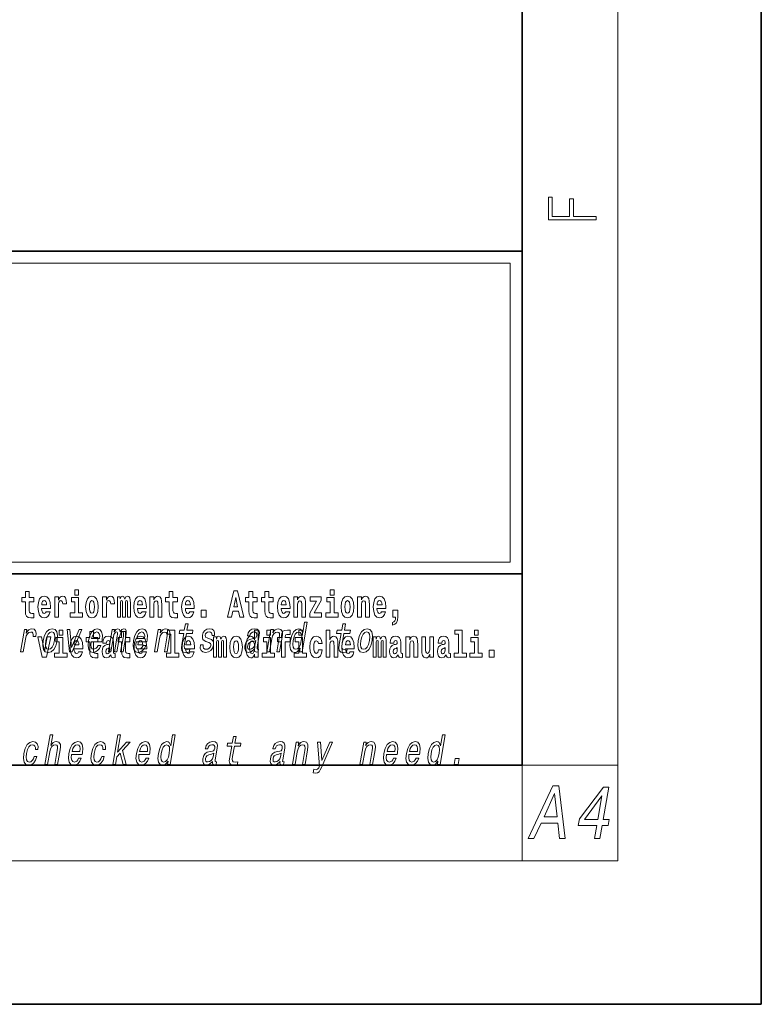
# Model space of a CAD drawing. Extents: x 0 to 210, y 0 to 297.
# Drawn here: x 179 to 210, y 0 to 41 of the extents above; entities that cross this region are included whole.
import ezdxf

# ---------------------------------------------------------------- set-up
doc = ezdxf.new("R2010")
doc.units = 0

msp = doc.modelspace()

# ---------------------------------------------------------------- linework, layer by layer
at = {"color": 7, "lineweight": 35}
for p, q in [((210, 0), (210, 297)), ((200, 10), (200, 287)), ((20, 31.5), (200, 31.5)), ((147.812393, 31.5), (200, 31.5)), ((200, 10), (200, 31.5)), ((147.812393, 18), (198.5, 18)), ((187, 18), (200, 18)), ((20, 10), (200, 10)), ((20, 10), (200, 10)), ((0, 0), (210, 0))]:
    msp.add_line(p, q, dxfattribs=at)
at = {"color": 7, "lineweight": 13}
for p, q in [((204, 6), (204, 291)), ((148.312393, 31), (199.5, 31)), ((199.5, 31), (199.5, 18.5)), ((200, 10), (204, 10)), ((200, 10), (200, 6)), ((204, 6), (16, 6))]:
    msp.add_line(p, q, dxfattribs=at)
at = {"color": 252, "lineweight": 13}
msp.add_line((148.312393, 18.5), (199.5, 18.5), dxfattribs=at)
at = {"color": 7, "lineweight": 13}
for points in [[(203.092789, 32.81683), (203.092789, 32.954521), (202.144257, 32.954521), (202.144257, 33.690964), (201.980133, 33.690964), (201.980133, 32.954521), (201.256912, 32.954521), (201.256912, 33.766068), (201.092789, 33.766068), (201.092789, 32.81683)], [(181.286514, 17.331532), (181.286514, 17.115969), (181.442963, 17.115969), (181.442963, 17.331532)], [(191.973282, 17.331532), (191.973282, 17.115969), (192.12973, 17.115969), (192.12973, 17.331532)], [(179.567886, 17.016113), (179.378159, 17.016113), (179.378159, 17.264961), (179.22171, 17.264961), (179.22171, 17.016113), (179.073044, 17.016113), (179.073044, 16.838593), (179.22171, 16.838593), (179.22171, 16.459774), (179.231705, 16.323462), (179.267212, 16.231531), (179.3349, 16.180811), (179.441406, 16.163376), (179.567886, 16.171301), (179.567886, 16.351992), (179.494659, 16.345652), (179.434753, 16.358332), (179.399231, 16.396374), (179.382599, 16.458189), (179.378159, 16.540609), (179.378159, 16.838593), (179.567886, 16.838593)], [(180.091583, 16.421734), (180.058289, 16.367842), (180.01059, 16.348822), (179.968414, 16.361502), (179.935135, 16.399544), (179.910721, 16.462944), (179.899628, 16.550119), (180.271317, 16.550119), (180.27243, 16.60718), (180.254669, 16.808477), (180.202515, 16.955883), (180.119308, 17.044643), (180.006134, 17.074759), (179.898529, 17.043058), (179.815308, 16.954298), (179.762054, 16.810062), (179.744293, 16.61986), (179.762054, 16.426489), (179.815308, 16.282251), (179.896301, 16.193491), (180.002808, 16.163376), (180.091583, 16.179226), (180.162582, 16.225191), (180.216949, 16.304441), (180.257996, 16.421734)], [(180.109314, 16.713375), (179.902954, 16.713375), (179.911835, 16.786285), (179.935135, 16.841763), (179.967316, 16.876633), (180.006134, 16.889313), (180.047195, 16.876633), (180.079376, 16.843348), (180.099335, 16.787872)], [(180.445496, 17.044643), (180.445496, 16.193491), (180.60527, 16.193491), (180.60527, 16.6262), (180.608612, 16.74032), (180.625244, 16.822742), (180.656311, 16.873463), (180.707352, 16.890898), (180.763931, 16.854443), (180.779465, 16.811647), (180.785004, 16.753), (180.785004, 16.748245), (180.93924, 16.748245), (180.93924, 16.76251), (180.92926, 16.898823), (180.900406, 16.995508), (180.850479, 17.052568), (180.778351, 17.073174), (180.720673, 17.062078), (180.674072, 17.030378), (180.635223, 16.976488), (180.60527, 16.900408), (180.60527, 17.044643)], [(181.613815, 16.369427), (181.442963, 16.369427), (181.442963, 17.016113), (181.142273, 17.016113), (181.142273, 16.838593), (181.286514, 16.838593), (181.286514, 16.369427), (181.096786, 16.369427), (181.096786, 16.193491), (181.613815, 16.193491)], [(181.741409, 16.618275), (181.759155, 16.423319), (181.81131, 16.280666), (181.894531, 16.193491), (182.005463, 16.163376), (182.115311, 16.193491), (182.198517, 16.280666), (182.250671, 16.423319), (182.269531, 16.618275), (182.250671, 16.811647), (182.198517, 16.955883), (182.114197, 17.043058), (182.004364, 17.074759), (181.894531, 17.043058), (181.81131, 16.955883), (181.759155, 16.811647)], [(182.005463, 16.886143), (182.04985, 16.868708), (182.08313, 16.817987), (182.103119, 16.73398), (182.11087, 16.61986), (182.103119, 16.504154), (182.08313, 16.420149), (182.04985, 16.369427), (182.005463, 16.353577), (181.959991, 16.369427), (181.926697, 16.421734), (181.906723, 16.507324), (181.90007, 16.6262), (181.906723, 16.73715), (181.927795, 16.817987), (181.96109, 16.868708)], [(182.44928, 17.044643), (182.44928, 16.193491), (182.609039, 16.193491), (182.609039, 16.6262), (182.612366, 16.74032), (182.629013, 16.822742), (182.66008, 16.873463), (182.711121, 16.890898), (182.7677, 16.854443), (182.783234, 16.811647), (182.788788, 16.753), (182.788788, 16.748245), (182.943008, 16.748245), (182.943008, 16.76251), (182.933014, 16.898823), (182.904175, 16.995508), (182.854248, 17.052568), (182.782135, 17.073174), (182.724426, 17.062078), (182.677826, 17.030378), (182.639008, 16.976488), (182.609039, 16.900408), (182.609039, 17.044643)], [(183.48555, 16.824327), (183.48555, 16.193491), (183.61203, 16.193491), (183.61203, 16.781532), (183.606491, 16.905163), (183.588745, 16.997093), (183.552124, 17.054153), (183.491104, 17.074759), (183.427856, 17.043058), (183.375702, 16.951128), (183.34021, 17.041473), (183.279175, 17.074759), (183.223709, 17.043058), (183.184875, 16.954298), (183.184875, 17.044643), (183.070587, 17.044643), (183.070587, 16.193491), (183.195969, 16.193491), (183.195969, 16.817987), (183.208176, 16.875048), (183.243683, 16.895653), (183.270309, 16.879803), (183.279175, 16.835423), (183.279175, 16.193491), (183.403442, 16.193491), (183.403442, 16.817987), (183.415649, 16.875048), (183.451157, 16.895653), (183.476685, 16.879803), (183.48555, 16.835423)], [(184.099121, 16.421734), (184.065826, 16.367842), (184.018127, 16.348822), (183.975952, 16.361502), (183.942673, 16.399544), (183.918259, 16.462944), (183.907166, 16.550119), (184.278854, 16.550119), (184.279968, 16.60718), (184.262207, 16.808477), (184.210052, 16.955883), (184.126846, 17.044643), (184.013672, 17.074759), (183.906067, 17.043058), (183.822845, 16.954298), (183.769592, 16.810062), (183.751831, 16.61986), (183.769592, 16.426489), (183.822845, 16.282251), (183.903839, 16.193491), (184.010345, 16.163376), (184.099121, 16.179226), (184.17012, 16.225191), (184.224487, 16.304441), (184.265533, 16.421734)], [(184.116852, 16.713375), (183.910492, 16.713375), (183.919373, 16.786285), (183.942673, 16.841763), (183.974854, 16.876633), (184.013672, 16.889313), (184.054733, 16.876633), (184.086914, 16.843348), (184.106873, 16.787872)], [(184.431961, 17.044643), (184.431961, 16.193491), (184.590622, 16.193491), (184.590622, 16.61669), (184.595062, 16.732395), (184.611694, 16.814817), (184.643875, 16.863953), (184.693817, 16.881388), (184.734863, 16.865538), (184.75705, 16.824327), (184.764816, 16.75617), (184.767029, 16.66741), (184.767029, 16.193491), (184.92569, 16.193491), (184.92569, 16.710205), (184.920135, 16.862368), (184.897949, 16.976488), (184.846924, 17.047813), (184.755936, 17.073174), (184.702682, 17.063663), (184.658295, 17.035133), (184.621689, 16.985998), (184.590622, 16.914673), (184.590622, 17.044643)], [(185.579193, 17.016113), (185.389465, 17.016113), (185.389465, 17.264961), (185.233032, 17.264961), (185.233032, 17.016113), (185.084351, 17.016113), (185.084351, 16.838593), (185.233032, 16.838593), (185.233032, 16.459774), (185.243011, 16.323462), (185.278519, 16.231531), (185.346191, 16.180811), (185.452698, 16.163376), (185.579193, 16.171301), (185.579193, 16.351992), (185.505966, 16.345652), (185.446045, 16.358332), (185.410553, 16.396374), (185.393906, 16.458189), (185.389465, 16.540609), (185.389465, 16.838593), (185.579193, 16.838593)], [(186.102875, 16.421734), (186.069595, 16.367842), (186.021881, 16.348822), (185.979721, 16.361502), (185.946442, 16.399544), (185.922028, 16.462944), (185.910934, 16.550119), (186.282623, 16.550119), (186.283722, 16.60718), (186.265976, 16.808477), (186.213837, 16.955883), (186.130615, 17.044643), (186.017456, 17.074759), (185.909821, 17.043058), (185.826614, 16.954298), (185.773346, 16.810062), (185.7556, 16.61986), (185.773346, 16.426489), (185.826614, 16.282251), (185.907608, 16.193491), (186.01413, 16.163376), (186.102875, 16.179226), (186.173889, 16.225191), (186.228256, 16.304441), (186.269302, 16.421734)], [(186.120636, 16.713375), (185.914261, 16.713375), (185.923141, 16.786285), (185.946442, 16.841763), (185.978607, 16.876633), (186.017456, 16.889313), (186.058502, 16.876633), (186.090668, 16.843348), (186.110657, 16.787872)], [(187.940216, 17.293491), (187.679489, 16.193491), (187.84259, 16.193491), (187.89473, 16.445509), (188.132172, 16.445509), (188.186523, 16.193491), (188.352966, 16.193491), (188.093338, 17.293491)], [(188.015671, 17.019283), (188.092224, 16.630955), (187.93689, 16.630955)], [(188.918808, 17.016113), (188.72908, 17.016113), (188.72908, 17.264961), (188.572632, 17.264961), (188.572632, 17.016113), (188.423965, 17.016113), (188.423965, 16.838593), (188.572632, 16.838593), (188.572632, 16.459774), (188.582626, 16.323462), (188.618134, 16.231531), (188.685822, 16.180811), (188.792328, 16.163376), (188.918808, 16.171301), (188.918808, 16.351992), (188.845581, 16.345652), (188.785675, 16.358332), (188.750153, 16.396374), (188.733521, 16.458189), (188.72908, 16.540609), (188.72908, 16.838593), (188.918808, 16.838593)], [(189.586731, 17.016113), (189.397003, 17.016113), (189.397003, 17.264961), (189.24057, 17.264961), (189.24057, 17.016113), (189.091888, 17.016113), (189.091888, 16.838593), (189.24057, 16.838593), (189.24057, 16.459774), (189.250549, 16.323462), (189.286057, 16.231531), (189.353729, 16.180811), (189.460236, 16.163376), (189.586731, 16.171301), (189.586731, 16.351992), (189.513504, 16.345652), (189.453583, 16.358332), (189.418091, 16.396374), (189.401443, 16.458189), (189.397003, 16.540609), (189.397003, 16.838593), (189.586731, 16.838593)], [(190.110413, 16.421734), (190.077133, 16.367842), (190.029419, 16.348822), (189.987259, 16.361502), (189.953979, 16.399544), (189.929565, 16.462944), (189.918472, 16.550119), (190.290161, 16.550119), (190.29126, 16.60718), (190.273514, 16.808477), (190.221375, 16.955883), (190.138153, 17.044643), (190.024994, 17.074759), (189.917358, 17.043058), (189.834152, 16.954298), (189.780884, 16.810062), (189.763138, 16.61986), (189.780884, 16.426489), (189.834152, 16.282251), (189.915146, 16.193491), (190.021667, 16.163376), (190.110413, 16.179226), (190.181427, 16.225191), (190.235794, 16.304441), (190.27684, 16.421734)], [(190.128174, 16.713375), (189.921799, 16.713375), (189.930679, 16.786285), (189.953979, 16.841763), (189.986145, 16.876633), (190.024994, 16.889313), (190.06604, 16.876633), (190.098206, 16.843348), (190.118195, 16.787872)], [(190.443268, 17.044643), (190.443268, 16.193491), (190.601929, 16.193491), (190.601929, 16.61669), (190.606369, 16.732395), (190.623016, 16.814817), (190.655182, 16.863953), (190.705109, 16.881388), (190.746155, 16.865538), (190.768356, 16.824327), (190.776123, 16.75617), (190.778351, 16.66741), (190.778351, 16.193491), (190.936996, 16.193491), (190.936996, 16.710205), (190.931458, 16.862368), (190.909271, 16.976488), (190.858215, 17.047813), (190.767242, 17.073174), (190.713989, 17.063663), (190.669617, 17.035133), (190.632996, 16.985998), (190.601929, 16.914673), (190.601929, 17.044643)], [(191.592712, 16.886143), (191.592712, 17.044643), (191.130051, 17.044643), (191.130051, 16.860783), (191.391907, 16.860783), (191.112305, 16.359917), (191.112305, 16.193491), (191.608246, 16.193491), (191.608246, 16.377352), (191.305359, 16.377352)], [(192.300583, 16.369427), (192.12973, 16.369427), (192.12973, 17.016113), (191.829041, 17.016113), (191.829041, 16.838593), (191.973282, 16.838593), (191.973282, 16.369427), (191.783554, 16.369427), (191.783554, 16.193491), (192.300583, 16.193491)], [(192.428177, 16.618275), (192.445923, 16.423319), (192.498077, 16.280666), (192.581299, 16.193491), (192.69223, 16.163376), (192.802078, 16.193491), (192.885284, 16.280666), (192.937439, 16.423319), (192.956299, 16.618275), (192.937439, 16.811647), (192.885284, 16.955883), (192.800964, 17.043058), (192.691132, 17.074759), (192.581299, 17.043058), (192.498077, 16.955883), (192.445923, 16.811647)], [(192.69223, 16.886143), (192.736618, 16.868708), (192.769897, 16.817987), (192.789886, 16.73398), (192.797638, 16.61986), (192.789886, 16.504154), (192.769897, 16.420149), (192.736618, 16.369427), (192.69223, 16.353577), (192.646759, 16.369427), (192.613464, 16.421734), (192.593491, 16.507324), (192.586838, 16.6262), (192.593491, 16.73715), (192.614563, 16.817987), (192.647858, 16.868708)], [(193.11496, 17.044643), (193.11496, 16.193491), (193.273621, 16.193491), (193.273621, 16.61669), (193.278061, 16.732395), (193.294708, 16.814817), (193.326874, 16.863953), (193.376801, 16.881388), (193.417847, 16.865538), (193.440048, 16.824327), (193.447815, 16.75617), (193.450043, 16.66741), (193.450043, 16.193491), (193.608688, 16.193491), (193.608688, 16.710205), (193.603149, 16.862368), (193.580963, 16.976488), (193.529907, 17.047813), (193.438934, 17.073174), (193.385681, 17.063663), (193.341309, 17.035133), (193.304688, 16.985998), (193.273621, 16.914673), (193.273621, 17.044643)], [(194.11795, 16.421734), (194.084671, 16.367842), (194.036957, 16.348822), (193.994797, 16.361502), (193.961517, 16.399544), (193.937103, 16.462944), (193.92601, 16.550119), (194.297699, 16.550119), (194.298798, 16.60718), (194.281052, 16.808477), (194.228912, 16.955883), (194.145691, 17.044643), (194.032532, 17.074759), (193.924896, 17.043058), (193.84169, 16.954298), (193.788422, 16.810062), (193.770676, 16.61986), (193.788422, 16.426489), (193.84169, 16.282251), (193.922684, 16.193491), (194.029205, 16.163376), (194.11795, 16.179226), (194.188965, 16.225191), (194.243332, 16.304441), (194.284378, 16.421734)], [(194.135712, 16.713375), (193.929337, 16.713375), (193.938217, 16.786285), (193.961517, 16.841763), (193.993683, 16.876633), (194.032532, 16.889313), (194.073578, 16.876633), (194.105743, 16.843348), (194.125732, 16.787872)], [(186.578857, 16.485134), (186.578857, 16.193491), (186.783005, 16.193491), (186.783005, 16.485134)], [(194.569519, 15.863808), (194.666046, 15.893923), (194.738159, 15.960494), (194.782547, 16.06669), (194.79808, 16.204586), (194.79808, 16.485134), (194.593933, 16.485134), (194.593933, 16.193491), (194.704895, 16.193491), (194.704895, 16.171301), (194.696014, 16.093636), (194.6716, 16.03499), (194.62944, 15.995364), (194.569519, 15.973174)], [(179.015533, 14.747053), (179.126755, 14.747053), (179.218933, 15.277889), (179.252533, 15.405843), (179.302582, 15.497485), (179.367798, 15.552816), (179.445679, 15.571837), (179.499176, 15.559733), (179.534897, 15.525151), (179.549957, 15.466362), (179.544998, 15.386823), (179.657501, 15.386823), (179.666656, 15.52688), (179.642349, 15.627169), (179.583344, 15.687687), (179.492142, 15.708436), (179.425293, 15.694604), (179.363663, 15.660022), (179.304153, 15.601232), (179.25116, 15.521693), (179.277893, 15.675584), (179.176758, 15.675584)], [(179.962341, 15.210454), (179.945923, 14.999503), (179.977051, 14.843884), (180.05249, 14.747053), (180.170654, 14.7142), (180.298981, 14.747053), (180.407761, 14.842154), (180.49292, 14.997773), (180.551346, 15.210454), (180.566498, 15.421405), (180.535675, 15.578753), (180.4599, 15.673854), (180.343307, 15.708436), (180.21344, 15.673854), (180.10434, 15.577024), (180.019196, 15.421405)], [(180.634018, 15.654891), (180.634018, 15.439329), (180.790466, 15.439329), (180.790466, 15.654891)], [(181.059143, 14.747053), (181.176697, 14.747053), (181.585663, 15.675584), (181.470642, 15.675584), (181.14978, 14.92688), (181.085129, 15.675584), (180.968842, 15.675584)], [(181.966827, 15.167226), (182.411743, 15.167226), (182.425323, 15.238119), (182.439636, 15.436967), (182.409851, 15.58567), (182.336975, 15.675584), (182.225128, 15.708436), (182.104095, 15.673854), (181.99881, 15.577024), (181.914612, 15.419676), (181.858368, 15.212183), (181.840393, 14.999503), (181.870239, 14.843884), (181.940643, 14.747053), (182.048691, 14.7142), (182.151184, 14.736678), (182.242294, 14.795468), (182.317902, 14.88884), (182.373657, 15.013335), (182.263702, 15.013335), (182.228928, 14.944171), (182.187057, 14.892298), (182.086319, 14.8508), (182.017578, 14.86982), (181.973724, 14.930339), (181.95546, 15.028897), (181.965942, 15.162039)], [(182.693222, 14.747053), (182.795593, 14.747053), (182.903397, 15.367803), (182.925934, 15.461174), (182.956604, 15.528609), (182.992584, 15.568378), (183.033203, 15.583941), (183.061127, 15.570108), (183.075348, 15.535526), (183.075256, 15.476736), (183.065521, 15.398927), (182.952332, 14.747053), (183.048401, 14.747053), (183.156189, 15.367803), (183.178421, 15.459445), (183.209091, 15.52688), (183.246643, 15.568378), (183.287262, 15.583941), (183.315186, 15.570108), (183.329407, 15.535526), (183.318329, 15.398927), (183.205139, 14.747053), (183.30751, 14.747053), (183.418915, 15.388552), (183.435699, 15.521693), (183.433197, 15.623711), (183.403564, 15.685958), (183.341736, 15.708436), (183.258636, 15.673854), (183.181808, 15.573566), (183.152161, 15.672125), (183.080093, 15.708436), (183.002045, 15.673854), (182.935928, 15.577024), (182.953049, 15.675584), (182.854462, 15.675584)], [(183.848663, 15.167226), (184.293579, 15.167226), (184.307159, 15.238119), (184.321457, 15.436967), (184.291656, 15.58567), (184.218811, 15.675584), (184.106949, 15.708436), (183.985931, 15.673854), (183.88063, 15.577024), (183.796432, 15.419676), (183.740173, 15.212183), (183.722198, 14.999503), (183.75206, 14.843884), (183.822464, 14.747053), (183.930511, 14.7142), (184.03302, 14.736678), (184.124115, 14.795468), (184.199738, 14.88884), (184.255478, 15.013335), (184.145508, 15.013335), (184.110748, 14.944171), (184.068878, 14.892298), (183.96814, 14.8508), (183.899384, 14.86982), (183.85556, 14.930339), (183.83728, 15.028897), (183.847748, 15.162039)], [(184.619278, 14.747053), (184.730499, 14.747053), (184.823578, 15.283076), (184.856277, 15.405843), (184.908554, 15.495756), (184.975037, 15.551087), (185.054474, 15.571837), (185.112152, 15.554546), (185.141968, 15.50786), (185.1474, 15.43005), (185.135712, 15.326303), (185.035126, 14.747053), (185.146362, 14.747053), (185.25235, 15.357428), (185.268616, 15.480194), (185.26358, 15.582211), (185.205215, 15.675584), (185.094635, 15.708436), (185.028076, 15.696333), (184.968018, 15.66348), (184.911636, 15.608149), (184.862076, 15.533796), (184.886688, 15.675584), (184.780518, 15.675584)], [(185.165237, 15.477369), (185.309479, 15.477369), (185.309479, 14.692787), (185.126404, 14.692787), (185.126404, 14.51685), (185.643433, 14.51685), (185.643433, 14.692787), (185.465912, 14.692787), (185.465912, 15.654891), (185.165237, 15.654891)], [(185.842651, 15.514776), (185.761871, 15.049646), (185.743347, 14.899215), (185.760712, 14.795468), (185.820999, 14.734949), (185.937469, 14.7142), (186.070435, 14.722846), (186.093246, 14.854258), (185.995392, 14.843884), (185.910568, 14.857716), (185.871307, 14.900944), (185.863708, 14.973566), (185.877625, 15.075583), (185.953888, 15.514776), (186.207947, 15.514776), (186.230469, 15.64446), (185.97641, 15.64446), (186.023544, 15.915929), (185.912308, 15.915929), (185.865173, 15.64446), (185.673035, 15.64446), (185.650528, 15.514776)], [(186.927505, 15.288263), (186.82608, 15.322845), (186.753342, 15.362616), (186.740906, 15.443883), (186.758408, 15.500944), (186.792145, 15.542442), (186.83963, 15.568378), (186.903381, 15.578753), (186.960983, 15.568378), (187.00235, 15.537255), (187.024567, 15.490569), (187.026398, 15.428321), (187.135101, 15.428321), (187.135712, 15.43178), (187.136261, 15.544171), (187.099762, 15.632356), (187.028473, 15.687687), (186.925888, 15.708436), (186.81485, 15.687687), (186.726562, 15.630627), (186.662567, 15.5459), (186.628784, 15.438696), (186.622147, 15.334949), (186.644928, 15.262327), (186.694061, 15.210454), (186.772446, 15.174143), (186.889099, 15.132644), (186.957428, 15.089417), (186.971649, 15.054834), (186.970245, 15.002961), (186.947754, 14.938984), (186.908997, 14.890569), (186.854309, 14.859445), (186.786774, 14.849071), (186.719055, 14.859445), (186.674805, 14.895757), (186.650894, 14.954546), (186.651093, 15.035814), (186.543655, 15.035814), (186.537338, 14.897486), (186.571747, 14.797197), (186.643402, 14.736678), (186.753235, 14.7142), (186.875961, 14.736678), (186.973694, 14.797197), (187.043579, 14.894027), (187.084473, 15.020252), (187.089478, 15.129186), (187.063202, 15.203537), (187.007156, 15.251952)], [(188.807159, 14.868091), (188.806244, 14.862904), (188.802368, 14.804113), (188.814117, 14.762615), (188.888031, 14.729762), (188.952362, 14.743595), (188.972778, 14.861175), (188.945343, 14.855987), (188.913849, 14.878466), (188.919556, 14.94763), (189.003021, 15.428321), (189.009171, 15.551087), (188.97995, 15.637543), (188.91185, 15.689416), (188.806458, 15.708436), (188.696671, 15.687687), (188.608093, 15.628898), (188.542877, 15.537255), (188.505432, 15.416218), (188.503632, 15.405843), (188.603485, 15.405843), (188.624939, 15.478465), (188.661774, 15.530338), (188.712677, 15.561462), (188.779236, 15.573566), (188.839661, 15.56492), (188.87941, 15.538984), (188.898132, 15.494027), (188.896179, 15.43178), (188.87851, 15.359157), (188.85199, 15.322845), (188.798431, 15.305554), (188.701233, 15.291721), (188.587112, 15.260598), (188.500397, 15.205266), (188.43988, 15.118811), (188.403778, 14.990857), (188.396591, 14.876736), (188.421051, 14.79201), (188.474945, 14.738408), (188.558868, 14.719387), (188.682724, 14.755698)], [(188.8022, 14.648407), (188.8022, 14.516851), (188.960861, 14.516851), (188.960861, 15.654892), (188.8022, 15.654892), (188.8022, 15.238032), (188.77002, 15.309359), (188.734528, 15.360079), (188.69458, 15.388609), (188.64798, 15.398119), (188.56366, 15.366419), (188.497086, 15.277658), (188.453827, 15.135007), (188.438293, 14.94322), (188.453827, 14.749848), (188.497086, 14.605612), (188.56366, 14.516851), (188.64798, 14.486736), (188.695679, 14.496246), (188.735626, 14.524776), (188.77002, 14.575497)], [(189.317017, 15.654892), (189.317017, 15.439329), (189.47345, 15.439329), (189.47345, 15.654892)], [(189.323822, 14.747053), (189.435059, 14.747053), (189.528137, 15.283076), (189.560822, 15.405843), (189.613098, 15.495756), (189.679596, 15.551087), (189.759033, 15.571837), (189.816711, 15.554546), (189.846512, 15.50786), (189.851959, 15.43005), (189.840271, 15.326303), (189.739685, 14.747053), (189.850906, 14.747053), (189.956894, 15.357428), (189.973175, 15.480194), (189.96814, 15.582211), (189.90976, 15.675584), (189.799179, 15.708436), (189.73262, 15.696333), (189.672562, 15.66348), (189.61618, 15.608149), (189.56662, 15.533796), (189.591248, 15.675584), (189.485077, 15.675584)], [(189.758606, 15.161952), (189.929459, 15.161952), (189.929459, 14.516851), (190.085907, 14.516851), (190.085907, 15.161952), (190.297821, 15.161952), (190.297821, 15.339474), (190.085907, 15.339474), (190.085907, 15.375929), (190.09256, 15.421894), (190.113647, 15.45201), (190.149139, 15.46786), (190.20018, 15.4742), (190.29892, 15.466275), (190.29892, 15.646967), (190.182434, 15.654892), (190.06926, 15.642212), (189.990479, 15.602586), (189.943878, 15.526505), (189.929459, 15.406044), (189.929459, 15.339474), (189.758606, 15.339474)], [(190.706772, 14.890569), (190.681854, 14.747053), (190.793091, 14.747053), (191.008667, 15.988552), (190.898712, 15.988552), (190.819733, 15.533796), (190.757874, 15.665209), (190.711456, 15.696333), (190.654144, 15.708436), (190.540695, 15.673854), (190.44046, 15.577024), (190.3591, 15.421405), (190.303802, 15.212183), (190.286438, 15.002961), (190.313446, 14.845613), (190.379761, 14.747053), (190.481491, 14.7142), (190.542999, 14.726304), (190.601501, 14.757428)], [(190.652863, 15.654892), (190.652863, 15.43933), (190.809296, 15.43933), (190.809296, 15.654892)], [(191.79454, 15.654892), (191.79454, 14.516851), (191.953201, 14.516851), (191.953201, 14.94005), (191.957642, 15.055757), (191.974274, 15.138177), (192.006454, 15.187313), (192.056396, 15.204748), (192.097443, 15.188898), (192.119629, 15.147687), (192.127396, 15.079532), (192.129608, 14.99077), (192.129608, 14.516851), (192.288269, 14.516851), (192.288269, 15.033566), (192.282715, 15.185727), (192.260529, 15.299849), (192.209503, 15.371174), (192.118515, 15.396535), (192.065262, 15.387024), (192.020874, 15.358494), (191.984268, 15.309359), (191.953201, 15.238033), (191.953201, 15.654892)], [(192.429016, 15.514776), (192.348251, 15.049646), (192.329712, 14.899215), (192.347092, 14.795468), (192.407379, 14.734949), (192.523834, 14.7142), (192.656799, 14.722846), (192.679626, 14.854258), (192.581757, 14.843884), (192.496948, 14.857716), (192.457672, 14.900944), (192.450073, 14.973566), (192.463989, 15.075583), (192.540253, 15.514776), (192.794312, 15.514776), (192.816833, 15.64446), (192.562775, 15.64446), (192.609924, 15.915929), (192.498688, 15.915929), (192.451538, 15.64446), (192.259415, 15.64446), (192.236908, 15.514776)], [(193.135071, 15.210454), (193.118668, 14.999503), (193.14978, 14.843884), (193.22525, 14.747053), (193.343414, 14.7142), (193.47171, 14.747053), (193.580505, 14.842154), (193.66568, 14.997773), (193.724091, 15.210454), (193.739227, 15.421405), (193.708405, 15.578753), (193.63266, 15.673854), (193.516052, 15.708436), (193.386169, 15.673854), (193.2771, 15.577024), (193.191925, 15.421405)], [(197.187851, 15.47737), (197.332092, 15.47737), (197.332092, 14.692788), (197.149017, 14.692788), (197.149017, 14.516852), (197.666046, 14.516852), (197.666046, 14.692788), (197.488525, 14.692788), (197.488525, 15.654892), (197.187851, 15.654892)], [(198.000015, 15.654892), (198.000015, 15.43933), (198.156464, 15.43933), (198.156464, 15.654892)], [(179.747528, 15.368003), (179.926147, 14.51685), (180.109222, 14.51685), (180.285629, 15.368003), (180.138062, 15.368003), (180.019348, 14.756187), (179.896194, 15.368003)], [(180.076385, 15.212183), (180.114792, 15.367803), (180.169708, 15.480194), (180.238586, 15.549358), (180.319885, 15.573566), (180.391541, 15.549358), (180.436707, 15.481923), (180.452271, 15.367803), (180.437897, 15.212183), (180.397919, 15.054834), (180.342712, 14.940713), (180.273834, 14.871549), (180.194092, 14.849071), (180.12088, 14.871549), (180.076019, 14.940713), (180.06044, 15.054834)], [(180.961319, 14.692787), (180.790466, 14.692787), (180.790466, 15.339473), (180.489777, 15.339473), (180.489777, 15.161951), (180.634018, 15.161951), (180.634018, 14.692787), (180.44429, 14.692787), (180.44429, 14.51685), (180.961319, 14.51685)], [(181.442841, 14.745092), (181.409561, 14.691202), (181.361847, 14.672182), (181.319687, 14.684862), (181.286407, 14.722902), (181.261993, 14.786303), (181.2509, 14.873479), (181.622589, 14.873479), (181.623688, 14.930539), (181.605942, 15.131836), (181.553802, 15.279243), (181.470581, 15.368003), (181.357422, 15.398119), (181.249786, 15.366418), (181.16658, 15.277658), (181.113312, 15.133421), (181.095566, 14.943219), (181.113312, 14.749847), (181.16658, 14.605612), (181.247574, 14.51685), (181.354095, 14.486735), (181.442841, 14.502585), (181.513855, 14.548551), (181.568222, 14.627802), (181.609268, 14.745092)], [(182.255005, 15.339473), (182.065277, 15.339473), (182.065277, 15.588321), (181.908844, 15.588321), (181.908844, 15.339473), (181.760162, 15.339473), (181.760162, 15.161951), (181.908844, 15.161951), (181.908844, 14.783133), (181.918823, 14.646822), (181.95433, 14.554891), (182.022003, 14.50417), (182.12851, 14.486735), (182.255005, 14.49466), (182.255005, 14.675352), (182.181778, 14.669012), (182.121857, 14.681692), (182.086365, 14.719732), (182.069717, 14.781548), (182.065277, 14.863969), (182.065277, 15.161951), (182.255005, 15.161951)], [(181.989059, 15.29518), (182.023682, 15.414488), (182.07312, 15.502673), (182.134247, 15.556275), (182.205811, 15.575295), (182.269501, 15.556275), (182.312012, 15.502673), (182.328293, 15.414488), (182.318954, 15.29518)], [(182.607819, 15.111231), (182.62558, 15.193652), (182.682159, 15.222182), (182.734314, 15.199992), (182.75206, 15.136591), (182.745407, 15.087456), (182.723206, 15.063681), (182.683273, 15.054171), (182.62114, 15.044661), (182.536819, 15.01296), (182.4758, 14.954314), (182.439178, 14.870309), (182.426971, 14.760942), (182.439178, 14.646822), (182.4758, 14.559646), (182.534607, 14.50734), (182.614487, 14.486735), (182.7099, 14.52002), (182.793121, 14.619877), (182.805328, 14.562816), (182.828613, 14.524776), (182.861908, 14.505755), (182.909607, 14.49783), (182.972855, 14.51051), (182.972855, 14.675352), (182.946228, 14.670597), (182.910721, 14.691202), (182.904068, 14.756187), (182.904068, 15.133421), (182.890747, 15.249127), (182.8508, 15.331548), (182.780914, 15.380684), (182.682159, 15.398119), (182.586746, 15.377514), (182.515747, 15.322038), (182.470245, 15.234862), (182.455826, 15.123911), (182.455826, 15.111231)], [(183.590851, 15.339473), (183.401123, 15.339473), (183.401123, 15.588321), (183.24469, 15.588321), (183.24469, 15.339473), (183.096008, 15.339473), (183.096008, 15.161951), (183.24469, 15.161951), (183.24469, 14.783134), (183.254669, 14.646822), (183.290176, 14.554891), (183.357849, 14.50417), (183.464355, 14.486735), (183.590851, 14.49466), (183.590851, 14.675352), (183.517624, 14.669012), (183.457703, 14.681692), (183.422211, 14.719732), (183.405563, 14.781549), (183.401123, 14.863969), (183.401123, 15.161951), (183.590851, 15.161951)], [(184.114532, 14.745092), (184.081253, 14.691202), (184.033539, 14.672182), (183.991379, 14.684862), (183.958099, 14.722902), (183.933685, 14.786304), (183.922592, 14.873479), (184.294281, 14.873479), (184.29538, 14.930539), (184.277634, 15.131836), (184.225494, 15.279243), (184.142273, 15.368004), (184.029114, 15.398119), (183.921478, 15.366419), (183.838272, 15.277658), (183.785004, 15.133421), (183.767258, 14.943219), (183.785004, 14.749847), (183.838272, 14.605612), (183.919266, 14.51685), (184.025787, 14.486735), (184.114532, 14.502585), (184.185547, 14.548551), (184.239914, 14.627802), (184.28096, 14.745092)], [(183.87088, 15.29518), (183.905487, 15.414488), (183.954926, 15.502673), (184.016068, 15.556275), (184.087616, 15.575295), (184.151306, 15.556275), (184.193817, 15.502673), (184.210114, 15.414488), (184.200775, 15.29518)], [(186.118317, 14.745093), (186.085022, 14.691202), (186.037323, 14.672182), (185.995148, 14.684862), (185.961868, 14.722903), (185.937454, 14.786304), (185.926361, 14.873479), (186.29805, 14.873479), (186.299164, 14.93054), (186.281403, 15.131837), (186.229248, 15.279243), (186.146042, 15.368004), (186.032867, 15.398119), (185.925262, 15.366419), (185.842041, 15.277658), (185.788788, 15.133422), (185.771027, 14.94322), (185.788788, 14.749848), (185.842041, 14.605612), (185.923035, 14.51685), (186.029541, 14.486735), (186.118317, 14.502585), (186.189316, 14.548552), (186.243683, 14.627802), (186.284729, 14.745093)], [(187.508514, 15.147687), (187.508514, 14.516851), (187.63501, 14.516851), (187.63501, 15.104892), (187.629456, 15.228522), (187.611694, 15.320454), (187.575089, 15.377514), (187.514069, 15.398119), (187.450821, 15.366419), (187.398682, 15.274488), (187.363174, 15.364834), (187.302155, 15.398119), (187.246674, 15.366419), (187.20784, 15.277658), (187.20784, 15.368004), (187.093567, 15.368004), (187.093567, 14.516851), (187.218933, 14.516851), (187.218933, 15.141347), (187.23114, 15.198407), (187.266647, 15.219012), (187.293274, 15.203162), (187.302155, 15.158782), (187.302155, 14.516851), (187.426422, 14.516851), (187.426422, 15.141347), (187.438629, 15.198407), (187.474121, 15.219012), (187.499634, 15.203162), (187.508514, 15.158782)], [(187.768143, 14.941635), (187.785889, 14.746678), (187.838043, 14.604027), (187.921265, 14.516851), (188.032196, 14.486736), (188.142044, 14.516851), (188.22525, 14.604027), (188.277405, 14.746678), (188.296265, 14.941635), (188.277405, 15.135007), (188.22525, 15.279243), (188.14093, 15.366419), (188.031097, 15.398119), (187.921265, 15.366419), (187.838043, 15.279243), (187.785889, 15.135007)], [(189.644318, 14.692788), (189.47345, 14.692788), (189.47345, 15.339474), (189.172775, 15.339474), (189.172775, 15.161952), (189.317017, 15.161952), (189.317017, 14.692788), (189.127289, 14.692788), (189.127289, 14.516851), (189.644318, 14.516851)], [(190.649384, 15.571837), (190.718475, 15.547629), (190.76239, 15.480194), (190.775757, 15.367803), (190.761353, 15.212183), (190.721405, 15.054834), (190.669006, 14.942442), (190.601379, 14.873278), (190.52417, 14.8508), (190.458557, 14.873278), (190.41748, 14.942442), (190.401917, 15.056563), (190.417557, 15.212183), (190.455658, 15.366074), (190.510559, 15.478465), (190.575653, 15.547629)], [(190.980164, 14.692788), (190.809296, 14.692788), (190.809296, 15.339474), (190.508621, 15.339474), (190.508621, 15.161952), (190.652863, 15.161952), (190.652863, 14.692788), (190.463135, 14.692788), (190.463135, 14.516851), (190.980164, 14.516851)], [(191.478333, 14.821175), (191.447266, 14.716563), (191.384033, 14.678523), (191.339645, 14.694373), (191.306366, 14.745093), (191.286377, 14.8291), (191.279724, 14.944805), (191.286377, 15.058927), (191.307465, 15.142932), (191.340759, 15.192067), (191.384033, 15.209503), (191.447266, 15.176217), (191.477234, 15.085872), (191.633667, 15.085872), (191.610367, 15.215843), (191.56044, 15.314114), (191.484985, 15.375929), (191.38736, 15.398119), (191.276398, 15.364834), (191.192078, 15.272903), (191.137711, 15.128667), (191.119965, 14.94005), (191.137711, 14.753018), (191.188751, 14.610367), (191.269745, 14.518436), (191.377365, 14.486736), (191.479431, 14.510511), (191.558228, 14.575497), (191.610367, 14.681693), (191.633667, 14.821175)], [(192.797546, 14.745093), (192.764252, 14.691203), (192.716553, 14.672183), (192.674377, 14.684863), (192.641098, 14.722903), (192.616684, 14.786304), (192.605591, 14.87348), (192.97728, 14.87348), (192.978394, 14.93054), (192.960632, 15.131837), (192.908478, 15.279243), (192.825272, 15.368004), (192.712097, 15.39812), (192.604492, 15.366419), (192.521271, 15.277658), (192.468018, 15.133422), (192.450256, 14.94322), (192.468018, 14.749848), (192.521271, 14.605613), (192.602264, 14.516851), (192.708771, 14.486736), (192.797546, 14.502586), (192.868546, 14.548552), (192.922913, 14.627803), (192.963959, 14.745093)], [(193.249146, 15.212183), (193.287537, 15.367803), (193.342438, 15.480194), (193.411331, 15.549358), (193.492645, 15.573566), (193.56427, 15.549358), (193.609436, 15.481923), (193.625031, 15.367803), (193.610626, 15.212183), (193.570679, 15.054834), (193.515472, 14.940713), (193.446579, 14.871549), (193.366821, 14.849071), (193.29364, 14.871549), (193.248764, 14.940713), (193.233185, 15.054834)], [(194.187744, 15.147687), (194.187744, 14.516851), (194.31424, 14.516851), (194.31424, 15.104892), (194.308685, 15.228523), (194.290924, 15.320454), (194.254318, 15.377515), (194.193298, 15.39812), (194.130051, 15.36642), (194.077911, 15.274488), (194.042404, 15.364835), (193.981384, 15.39812), (193.925903, 15.36642), (193.88707, 15.277658), (193.88707, 15.368005), (193.772797, 15.368004), (193.772797, 14.516851), (193.898163, 14.516851), (193.898163, 15.141347), (193.91037, 15.198408), (193.945877, 15.219013), (193.972504, 15.203163), (193.981384, 15.158783), (193.981384, 14.516851), (194.105652, 14.516851), (194.105652, 15.141347), (194.117859, 15.198408), (194.153351, 15.219013), (194.178864, 15.203163), (194.187744, 15.158783)], [(194.630432, 15.111232), (194.648193, 15.193653), (194.704773, 15.222183), (194.756927, 15.199993), (194.774673, 15.136592), (194.768021, 15.087457), (194.745819, 15.063682), (194.705887, 15.054172), (194.643753, 15.044662), (194.559433, 15.012961), (194.498413, 14.954315), (194.461792, 14.87031), (194.449585, 14.760944), (194.461792, 14.646823), (194.498413, 14.559647), (194.55722, 14.507341), (194.6371, 14.486736), (194.732513, 14.520021), (194.815735, 14.619878), (194.827942, 14.562818), (194.851227, 14.524776), (194.884521, 14.505756), (194.93222, 14.497831), (194.995468, 14.510511), (194.995468, 14.675353), (194.968842, 14.670598), (194.933334, 14.691203), (194.926682, 14.756189), (194.926682, 15.133422), (194.913361, 15.249128), (194.873413, 15.331549), (194.803528, 15.380685), (194.704773, 15.39812), (194.60936, 15.377515), (194.538361, 15.322039), (194.492859, 15.234863), (194.478439, 15.123912), (194.478439, 15.111232)], [(195.134155, 15.368005), (195.134155, 14.516851), (195.292816, 14.516851), (195.292816, 14.94005), (195.297256, 15.055757), (195.313904, 15.138178), (195.346069, 15.187313), (195.395996, 15.204748), (195.437042, 15.188898), (195.459244, 15.147688), (195.46701, 15.079532), (195.469238, 14.990771), (195.469238, 14.516851), (195.627884, 14.516851), (195.627884, 15.033566), (195.622345, 15.185728), (195.600159, 15.299849), (195.549103, 15.371175), (195.45813, 15.396535), (195.404877, 15.387025), (195.360504, 15.358495), (195.323883, 15.309359), (195.292816, 15.238033), (195.292816, 15.368005)], [(196.295807, 14.516851), (196.295807, 15.368005), (196.137146, 15.368005), (196.137146, 14.944806), (196.131592, 14.827515), (196.11496, 14.745094), (196.082794, 14.695958), (196.033966, 14.680108), (195.990692, 14.694373), (195.968506, 14.738754), (195.960739, 14.81008), (195.959625, 14.906765), (195.959625, 15.368005), (195.800964, 15.368005), (195.800964, 14.85129), (195.805405, 14.697543), (195.827606, 14.583423), (195.878632, 14.513681), (195.970734, 14.488321), (196.023987, 14.497831), (196.068359, 14.524776), (196.10498, 14.573913), (196.137146, 14.646823), (196.137146, 14.516851)], [(196.634216, 15.111233), (196.651962, 15.193653), (196.708557, 15.222183), (196.760696, 15.199993), (196.778442, 15.136593), (196.77179, 15.087457), (196.749603, 15.063682), (196.709656, 15.054172), (196.647522, 15.044662), (196.563202, 15.012961), (196.502167, 14.954316), (196.465561, 14.87031), (196.453369, 14.760944), (196.465561, 14.646823), (196.502167, 14.559648), (196.560974, 14.507341), (196.640869, 14.486736), (196.736282, 14.520021), (196.819489, 14.619878), (196.831696, 14.562818), (196.855011, 14.524777), (196.88829, 14.505756), (196.936005, 14.497831), (196.999237, 14.510511), (196.999237, 14.675353), (196.97261, 14.670598), (196.937103, 14.691203), (196.93045, 14.756189), (196.93045, 15.133423), (196.917145, 15.249128), (196.877197, 15.33155), (196.807281, 15.380685), (196.708557, 15.39812), (196.613129, 15.377515), (196.542114, 15.322039), (196.496628, 15.234863), (196.482208, 15.123913), (196.482208, 15.111232)], [(198.327316, 14.692789), (198.156464, 14.692789), (198.156464, 15.339475), (197.855774, 15.339475), (197.855774, 15.161953), (198.000015, 15.161953), (198.000015, 14.692788), (197.810287, 14.692788), (197.810287, 14.516852), (198.327316, 14.516852)], [(181.460602, 15.036736), (181.254227, 15.036736), (181.263107, 15.109646), (181.286407, 15.165121), (181.318573, 15.199992), (181.357422, 15.212672), (181.398468, 15.199992), (181.430634, 15.166706), (181.450623, 15.111231)], [(182.749847, 14.821174), (182.740967, 14.756187), (182.717667, 14.707052), (182.683273, 14.675352), (182.642212, 14.665842), (182.596741, 14.692787), (182.580078, 14.762527), (182.593414, 14.830684), (182.633347, 14.867139), (182.701019, 14.886159), (182.749847, 14.919444)], [(184.132294, 15.036736), (183.925919, 15.036736), (183.934799, 15.109646), (183.958099, 15.165122), (183.990265, 15.199992), (184.029114, 15.212672), (184.07016, 15.199992), (184.102325, 15.166707), (184.122314, 15.111231)], [(186.136047, 15.036736), (185.929688, 15.036736), (185.938568, 15.109646), (185.961868, 15.165122), (185.994049, 15.199992), (186.032867, 15.212672), (186.073929, 15.199992), (186.10611, 15.166707), (186.126068, 15.111231)], [(188.032196, 15.209502), (188.076584, 15.192067), (188.109863, 15.141347), (188.129852, 15.057341), (188.137604, 14.94322), (188.129852, 14.827514), (188.109863, 14.743508), (188.076584, 14.692788), (188.032196, 14.676937), (187.986725, 14.692788), (187.95343, 14.745093), (187.933456, 14.830684), (187.926804, 14.94956), (187.933456, 15.060511), (187.954529, 15.141347), (187.987823, 15.192067)], [(188.829941, 15.072125), (188.799164, 14.982212), (188.746704, 14.913048), (188.678223, 14.868091), (188.600952, 14.852529), (188.554413, 14.861175), (188.525085, 14.88884), (188.512009, 14.937255), (188.517395, 15.00469), (188.532959, 15.065208), (188.560699, 15.108437), (188.649994, 15.156852), (188.755981, 15.177601), (188.855469, 15.219099)], [(188.701233, 15.207917), (188.746735, 15.190482), (188.780014, 15.141347), (188.8022, 15.057341), (188.809967, 14.94322), (188.8022, 14.827514), (188.780014, 14.743508), (188.745621, 14.692788), (188.701233, 14.676938), (188.657959, 14.692788), (188.62468, 14.743508), (188.603607, 14.827514), (188.596954, 14.94322), (188.603607, 15.057341), (188.62468, 15.139762), (188.657959, 15.190482)], [(192.815277, 15.036736), (192.608917, 15.036736), (192.617798, 15.109647), (192.641098, 15.165122), (192.673279, 15.199993), (192.712097, 15.212673), (192.753159, 15.199993), (192.785339, 15.166707), (192.805298, 15.111232)], [(194.772461, 14.821175), (194.76358, 14.756189), (194.74028, 14.707053), (194.705887, 14.675353), (194.664825, 14.665843), (194.619354, 14.692788), (194.602692, 14.762529), (194.616028, 14.830685), (194.65596, 14.86714), (194.723633, 14.88616), (194.772461, 14.919445)], [(196.77623, 14.821175), (196.767349, 14.756189), (196.744049, 14.707053), (196.709656, 14.675353), (196.66861, 14.665843), (196.623108, 14.692788), (196.606476, 14.762529), (196.619781, 14.830685), (196.659729, 14.86714), (196.727417, 14.88616), (196.77623, 14.919446)], [(198.616898, 14.808495), (198.616898, 14.516852), (198.821045, 14.516852), (198.821045, 14.808495)], [(180.038696, 10.030394), (180.149933, 10.030394), (180.243011, 10.566417), (180.275696, 10.689183), (180.327972, 10.779097), (180.39447, 10.834428), (180.473907, 10.855177), (180.531586, 10.837886), (180.561386, 10.791201), (180.566833, 10.71339), (180.555145, 10.609644), (180.454559, 10.030394), (180.565781, 10.030394), (180.671768, 10.640768), (180.688049, 10.763535), (180.683014, 10.865552), (180.624634, 10.958923), (180.514053, 10.991776), (180.448761, 10.979673), (180.388702, 10.94682), (180.334198, 10.894947), (180.28775, 10.824053), (180.365509, 11.271892), (180.254288, 11.271892)], [(182.876602, 10.030394), (182.987823, 10.030394), (183.044586, 10.357195), (183.187592, 10.511086), (183.303833, 10.030394), (183.428955, 10.030394), (183.281738, 10.616561), (183.596527, 10.958923), (183.456223, 10.958923), (183.076416, 10.54048), (183.203415, 11.271892), (183.092194, 11.271892)], [(185.185287, 10.173909), (185.16037, 10.030394), (185.271606, 10.030394), (185.487183, 11.271893), (185.377228, 11.271893), (185.298248, 10.817137), (185.236389, 10.948549), (185.189972, 10.979673), (185.13266, 10.991776), (185.019211, 10.957194), (184.918976, 10.860365), (184.837616, 10.704745), (184.782318, 10.495523), (184.764954, 10.286302), (184.791962, 10.128953), (184.858276, 10.030394), (184.960007, 9.99754), (185.021515, 10.009645), (185.080017, 10.040768)], [(187.84845, 10.798117), (187.76767, 10.332987), (187.749146, 10.182555), (187.76651, 10.078809), (187.826797, 10.01829), (187.943268, 9.99754), (188.076233, 10.006186), (188.099045, 10.137598), (188.00119, 10.127223), (187.916367, 10.141056), (187.877106, 10.184284), (187.869507, 10.256907), (187.883423, 10.358924), (187.959686, 10.798117), (188.213745, 10.798117), (188.236267, 10.9278), (187.982208, 10.9278), (188.029343, 11.199269), (187.918106, 11.199269), (187.870972, 10.9278), (187.678833, 10.9278), (187.656326, 10.798117)], [(196.476212, 10.173909), (196.451294, 10.030394), (196.562531, 10.030394), (196.778107, 11.271893), (196.668152, 11.271893), (196.589172, 10.817137), (196.527313, 10.948549), (196.480896, 10.979673), (196.423584, 10.991777), (196.310135, 10.957195), (196.2099, 10.860365), (196.12854, 10.704745), (196.073242, 10.495523), (196.055878, 10.286302), (196.082886, 10.128953), (196.1492, 10.030394), (196.250931, 9.99754), (196.312439, 10.009645), (196.370941, 10.040769)], [(179.637878, 10.651142), (179.747833, 10.651142), (179.7491, 10.789471), (179.713654, 10.898405), (179.640686, 10.96584), (179.535217, 10.991776), (179.407867, 10.957194), (179.298798, 10.860365), (179.213318, 10.703016), (179.156479, 10.492064), (179.139099, 10.282843), (179.168961, 10.127223), (179.241882, 10.030394), (179.358795, 9.99754), (179.472, 10.023477), (179.56929, 10.096099), (179.647247, 10.21022), (179.698944, 10.362382), (179.592773, 10.362382), (179.557007, 10.265552), (179.509003, 10.192929), (179.450638, 10.147972), (179.386292, 10.13414), (179.31311, 10.156618), (179.269501, 10.225782), (179.254883, 10.338174), (179.271133, 10.497252), (179.30954, 10.652872), (179.364441, 10.765264), (179.433319, 10.834428), (179.512115, 10.858635), (179.575134, 10.843074), (179.617523, 10.803304), (179.638977, 10.737598)], [(181.149902, 10.450566), (181.594818, 10.450566), (181.608398, 10.52146), (181.622711, 10.720307), (181.592911, 10.86901), (181.52005, 10.958923), (181.408203, 10.991776), (181.28717, 10.957194), (181.181885, 10.860365), (181.097687, 10.703016), (181.041428, 10.495523), (181.023453, 10.282843), (181.053314, 10.127223), (181.123718, 10.030394), (181.23175, 9.99754), (181.334259, 10.020019), (181.425354, 10.078809), (181.500977, 10.17218), (181.556732, 10.296676), (181.446762, 10.296676), (181.411987, 10.227511), (181.370117, 10.175638), (181.269379, 10.13414), (181.200638, 10.15316), (181.156799, 10.213678), (181.138519, 10.312238), (181.149002, 10.445379)], [(181.172119, 10.57852), (181.206741, 10.697828), (181.25618, 10.786013), (181.317322, 10.839615), (181.38887, 10.858635), (181.45256, 10.839615), (181.495071, 10.786013), (181.511353, 10.697828), (181.502014, 10.57852)], [(182.460602, 10.651143), (182.570557, 10.651143), (182.571838, 10.789472), (182.536392, 10.898405), (182.463409, 10.96584), (182.357956, 10.991776), (182.230606, 10.957194), (182.121521, 10.860365), (182.036057, 10.703016), (181.979218, 10.492064), (181.961838, 10.282843), (181.991699, 10.127223), (182.064621, 10.030394), (182.181519, 9.99754), (182.294739, 10.023477), (182.392029, 10.0961), (182.469986, 10.21022), (182.521683, 10.362382), (182.415512, 10.362382), (182.37973, 10.265552), (182.331726, 10.192929), (182.273376, 10.147973), (182.20903, 10.13414), (182.135834, 10.156618), (182.092224, 10.225782), (182.077606, 10.338175), (182.093872, 10.497252), (182.132263, 10.652872), (182.187164, 10.765264), (182.256058, 10.834428), (182.334839, 10.858635), (182.397858, 10.843074), (182.440247, 10.803304), (182.4617, 10.737598)], [(183.972626, 10.450566), (184.417542, 10.450566), (184.431122, 10.52146), (184.445435, 10.720307), (184.415649, 10.86901), (184.342773, 10.958923), (184.230927, 10.991776), (184.109894, 10.957194), (184.004608, 10.860365), (183.92041, 10.703016), (183.864166, 10.495523), (183.846191, 10.282843), (183.876038, 10.127223), (183.946442, 10.030394), (184.054489, 9.99754), (184.156982, 10.020019), (184.248093, 10.078809), (184.3237, 10.17218), (184.379456, 10.296676), (184.269501, 10.296676), (184.234726, 10.227511), (184.192856, 10.175638), (184.092117, 10.13414), (184.023376, 10.15316), (183.979523, 10.213678), (183.961258, 10.312238), (183.971741, 10.445379)], [(183.994858, 10.57852), (184.02948, 10.697828), (184.078918, 10.786013), (184.140045, 10.839615), (184.211609, 10.858636), (184.275299, 10.839615), (184.31781, 10.786013), (184.334091, 10.697828), (184.324753, 10.57852)], [(185.127899, 10.855177), (185.196991, 10.83097), (185.240906, 10.763535), (185.254272, 10.651143), (185.239868, 10.495523), (185.199921, 10.338175), (185.147522, 10.225782), (185.079895, 10.156618), (185.002686, 10.13414), (184.937073, 10.156618), (184.895996, 10.225782), (184.880432, 10.339904), (184.896072, 10.495523), (184.934174, 10.649414), (184.989075, 10.761806), (185.054169, 10.83097)], [(187.049316, 10.151431), (187.048401, 10.146244), (187.044525, 10.087454), (187.056274, 10.045956), (187.130188, 10.013103), (187.194519, 10.026936), (187.214935, 10.144514), (187.1875, 10.139327), (187.156006, 10.161805), (187.161713, 10.230969), (187.245178, 10.711661), (187.251328, 10.834428), (187.222107, 10.920883), (187.154007, 10.972756), (187.048615, 10.991776), (186.938828, 10.971027), (186.85025, 10.912238), (186.785034, 10.820595), (186.747589, 10.699558), (186.745789, 10.689183), (186.845642, 10.689183), (186.867096, 10.761806), (186.903931, 10.813679), (186.954834, 10.844803), (187.021393, 10.856907), (187.081818, 10.848261), (187.121567, 10.822325), (187.140289, 10.777368), (187.138336, 10.715119), (187.120667, 10.642497), (187.094147, 10.606186), (187.040588, 10.588895), (186.94339, 10.575062), (186.829269, 10.543938), (186.742554, 10.488606), (186.682037, 10.402151), (186.645935, 10.274198), (186.638748, 10.160076), (186.663208, 10.07535), (186.717102, 10.021748), (186.801025, 10.002728), (186.924881, 10.039039)], [(189.87204, 10.151431), (189.87114, 10.146244), (189.867249, 10.087454), (189.878998, 10.045956), (189.952911, 10.013103), (190.017258, 10.026936), (190.037674, 10.144515), (190.010223, 10.139327), (189.978745, 10.161806), (189.984436, 10.23097), (190.067902, 10.711661), (190.074066, 10.834428), (190.04483, 10.920883), (189.976746, 10.972756), (189.871338, 10.991776), (189.761566, 10.971027), (189.672974, 10.912238), (189.607773, 10.820595), (189.570328, 10.699558), (189.568527, 10.689183), (189.668381, 10.689183), (189.689835, 10.761806), (189.726654, 10.813679), (189.777557, 10.844803), (189.844131, 10.856907), (189.904556, 10.848261), (189.944305, 10.822325), (189.963028, 10.777368), (189.961075, 10.715119), (189.943405, 10.642497), (189.91687, 10.606186), (189.863312, 10.588895), (189.766113, 10.575062), (189.652008, 10.543939), (189.565292, 10.488606), (189.504776, 10.402151), (189.468658, 10.274198), (189.461487, 10.160076), (189.485947, 10.075351), (189.539841, 10.021748), (189.623749, 10.002728), (189.74762, 10.039039)], [(190.388718, 10.030394), (190.499939, 10.030394), (190.593018, 10.566417), (190.625717, 10.689183), (190.677994, 10.779097), (190.744476, 10.834428), (190.823914, 10.855178), (190.881592, 10.837887), (190.911407, 10.791201), (190.91684, 10.71339), (190.905151, 10.609644), (190.804565, 10.030394), (190.915802, 10.030394), (191.02179, 10.640768), (191.038055, 10.763535), (191.03302, 10.865552), (190.974655, 10.958924), (190.864075, 10.991776), (190.797516, 10.979673), (190.737457, 10.94682), (190.681076, 10.891489), (190.631516, 10.817137), (190.656128, 10.958924), (190.549957, 10.958924)], [(191.947174, 10.958924), (191.619797, 10.194658), (191.561646, 10.958924), (191.440308, 10.958924), (191.527908, 9.97852), (191.490143, 9.892065), (191.44455, 9.833276), (191.381836, 9.814256), (191.282455, 9.831547), (191.256927, 9.684572), (191.361969, 9.670739), (191.441483, 9.684572), (191.503326, 9.7278), (191.55542, 9.802152), (191.608459, 9.911085), (192.065979, 10.958924)], [(193.211456, 10.030394), (193.322678, 10.030394), (193.415756, 10.566417), (193.448456, 10.689183), (193.500732, 10.779097), (193.5672, 10.834428), (193.646637, 10.855178), (193.704315, 10.837887), (193.734131, 10.791201), (193.739578, 10.71339), (193.727875, 10.609644), (193.627289, 10.030394), (193.738525, 10.030394), (193.844513, 10.640768), (193.860779, 10.763535), (193.855743, 10.865552), (193.797394, 10.958924), (193.686798, 10.991777), (193.620239, 10.979673), (193.560181, 10.94682), (193.503815, 10.891489), (193.454254, 10.817137), (193.478867, 10.958924), (193.372681, 10.958924)], [(194.322647, 10.450566), (194.767563, 10.450566), (194.781143, 10.52146), (194.795441, 10.720307), (194.765656, 10.86901), (194.692795, 10.958924), (194.580933, 10.991777), (194.459915, 10.957195), (194.354614, 10.860365), (194.270416, 10.703016), (194.214172, 10.495523), (194.196198, 10.282844), (194.226044, 10.127224), (194.296448, 10.030394), (194.40451, 9.99754), (194.507004, 10.020019), (194.598114, 10.078809), (194.673721, 10.17218), (194.729462, 10.296676), (194.619507, 10.296676), (194.584747, 10.227511), (194.542877, 10.175638), (194.442139, 10.13414), (194.373383, 10.15316), (194.329544, 10.213679), (194.311279, 10.312238), (194.321747, 10.445379)], [(194.344879, 10.578521), (194.379486, 10.697829), (194.428925, 10.786014), (194.490051, 10.839616), (194.561615, 10.858636), (194.625305, 10.839616), (194.667816, 10.786014), (194.684113, 10.697829), (194.674774, 10.578521)], [(195.26355, 10.450566), (195.708466, 10.450566), (195.722046, 10.52146), (195.736359, 10.720307), (195.706573, 10.869011), (195.633698, 10.958924), (195.521851, 10.991777), (195.400818, 10.957195), (195.295532, 10.860365), (195.211334, 10.703016), (195.15509, 10.495523), (195.137115, 10.282844), (195.166962, 10.127224), (195.237366, 10.030394), (195.345413, 9.99754), (195.447906, 10.020019), (195.539017, 10.078809), (195.614624, 10.17218), (195.67038, 10.296676), (195.560425, 10.296676), (195.52565, 10.227511), (195.48378, 10.175638), (195.383041, 10.13414), (195.314301, 10.15316), (195.270447, 10.213679), (195.252182, 10.312238), (195.262665, 10.445379)], [(195.285782, 10.578521), (195.320404, 10.697829), (195.369843, 10.786014), (195.430969, 10.839616), (195.502533, 10.858636), (195.566223, 10.839616), (195.608734, 10.786014), (195.625015, 10.697829), (195.615677, 10.578521)], [(196.418823, 10.855178), (196.487915, 10.83097), (196.53183, 10.763535), (196.545197, 10.651143), (196.530792, 10.495523), (196.490845, 10.338175), (196.438446, 10.225782), (196.370819, 10.156618), (196.29361, 10.13414), (196.227997, 10.156618), (196.18692, 10.225782), (196.171356, 10.339904), (196.186996, 10.495523), (196.225098, 10.649414), (196.279999, 10.761806), (196.345093, 10.83097)], [(187.072098, 10.355466), (187.041321, 10.265552), (186.988861, 10.196387), (186.92038, 10.151431), (186.843109, 10.135869), (186.79657, 10.144514), (186.767242, 10.17218), (186.754166, 10.220595), (186.759552, 10.288031), (186.775116, 10.348549), (186.802856, 10.391777), (186.892151, 10.440191), (186.998138, 10.460941), (187.097626, 10.502439)], [(189.894836, 10.355466), (189.864044, 10.265553), (189.811584, 10.196388), (189.743103, 10.151431), (189.665833, 10.135869), (189.619293, 10.144515), (189.589981, 10.17218), (189.576904, 10.220595), (189.582291, 10.288031), (189.597855, 10.348549), (189.62558, 10.391777), (189.714874, 10.440192), (189.820862, 10.460941), (189.920349, 10.502439)], [(197.149521, 10.030394), (197.323944, 10.030394), (197.368683, 10.288031), (197.19426, 10.288031)], [(200.255081, 6.931882), (200.488403, 6.931882), (200.785828, 7.578568), (201.488312, 7.578568), (201.561142, 6.931882), (201.79953, 6.931882), (201.537949, 9.135053), (201.279282, 9.135053)], [(203.022202, 6.931882), (203.250443, 6.931882), (203.345123, 7.477127), (203.596191, 7.477127), (203.640228, 7.73073), (203.38916, 7.73073), (203.624222, 9.084332), (203.393433, 9.084332), (202.391846, 7.75609), (202.343399, 7.477127), (203.116882, 7.477127)], [(200.913773, 7.848021), (201.353561, 8.818049), (201.456482, 7.848021)], [(202.600464, 7.73073), (203.332123, 8.716609), (203.160919, 7.73073)]]:
    msp.add_lwpolyline(points, close=True, dxfattribs=at)

doc.saveas('drawing.dxf')
